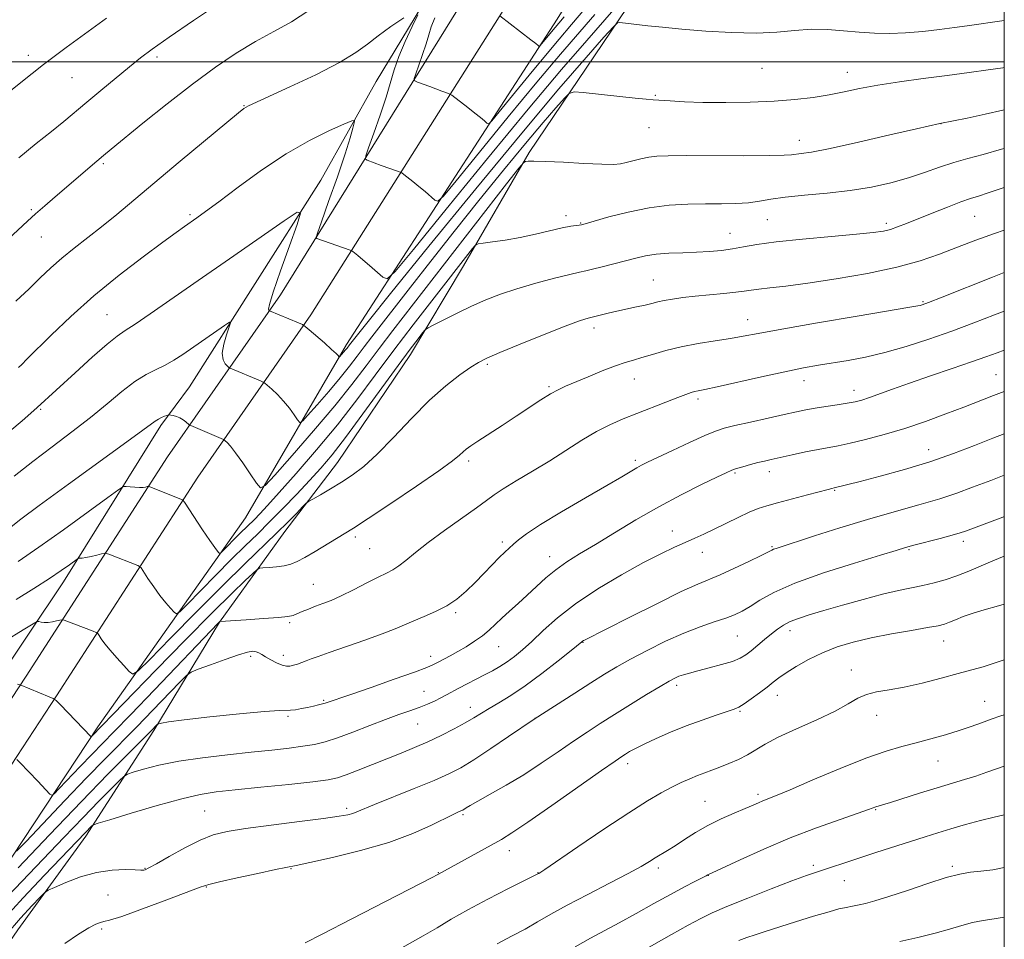
# Model space of a CAD drawing. Extents: x 2149800 to 2152700, y 314800 to 317700.
# Drawn here: x 2152257 to 2152500, y 316284 to 316510 of the extents above; entities that cross this region are included whole.
import ezdxf

# ---------------------------------------------------------------- set-up
doc = ezdxf.new("R2010")
doc.units = 0
doc.header["$MEASUREMENT"] = 0
for name, color, linetype, lineweight in [('DTM HARD BREAKLINE', 7, 'Continuous', 0), ('DTM SPOT ELEVATION', 2, 'Continuous', 13), ('GRID LINE', 7, 'Continuous', 0), ('INDEX CONTOUR', 41, 'Continuous', 13), ('INTERMEDIATE CONTOUR', 44, 'Continuous', 0)]:
    doc.layers.add(name, color=color, linetype=linetype, lineweight=lineweight)

msp = doc.modelspace()

# ---------------------------------------------------------------- linework, layer by layer
at = {"layer": 'DTM HARD BREAKLINE'}
for points in [[(2152299.29, 316419.93, 1199.17), (2152331.58, 316470.85, 1195.51), (2152345.27, 316495.12, 1193.07), (2152359.56, 316518.77, 1191.72), (2152376.32, 316544.84, 1188.67), (2152399.82, 316573.27, 1185.07), (2152427.66, 316607.76, 1180.86), (2152455.45, 316637.98, 1177.32), (2152480.08, 316658.47, 1174.02), (2152500, 316671.439, 1171.891)], [(2151923.55, 315802.37, 1225.27), (2151951.84, 315849.75, 1228.64), (2151974.83, 315892.13, 1230.71), (2151994.83, 315927.49, 1231.57), (2152014.14, 315959.7, 1231.45), (2152033.35, 315992.35, 1230.65), (2152053.87, 316028.74, 1228.52), (2152079.45, 316072.54, 1226.07), (2152105.03, 316114.55, 1223.88), (2152142.37, 316172.3, 1221.74), (2152178.98, 316226.85, 1219.67), (2152199.44, 316258.35, 1218.45), (2152226.76, 316299.58, 1214.42), (2152258.99, 316348.62, 1207.7), (2152293.81, 316402.67, 1201.11), (2152321.67, 316442.61, 1195.44), (2152371.99, 316523.7, 1187.08), (2152397.02, 316559.17, 1183.29), (2152425.94, 316597.29, 1179.69), (2152454.47, 316627.07, 1176.15), (2152489.03, 316657.6, 1172.41), (2152500, 316664.75, 1171.448)], [(2151923.49, 315784.71, 1224.54), (2151959.66, 315845.3, 1228.84), (2151982.7, 315887.77, 1230.91), (2152002.61, 315922.96, 1231.77), (2152021.88, 315955.1, 1231.65), (2152041.15, 315987.86, 1230.85), (2152061.68, 316024.26, 1228.72), (2152087.18, 316067.93, 1226.27), (2152112.65, 316109.77, 1224.08), (2152149.89, 316167.35, 1221.94), (2152186.49, 316221.89, 1219.87), (2152206.97, 316253.41, 1218.65), (2152234.27, 316294.62, 1214.62), (2152266.53, 316343.71, 1207.9), (2152301.29, 316397.66, 1201.31), (2152329.19, 316437.65, 1195.64), (2152380.1, 316518.28, 1187.28), (2152404.89, 316553.41, 1183.49), (2152433.37, 316590.95, 1179.89), (2152461.15, 316619.95, 1176.35), (2152496.26, 316649.48, 1172.57), (2152500, 316652.039, 1172.229)], [(2151925.75, 315770.94, 1223.69), (2151967.48, 315840.85, 1228.64), (2151990.57, 315883.41, 1230.71), (2152010.39, 315918.43, 1231.57), (2152029.62, 315950.5, 1231.45), (2152048.95, 315983.37, 1230.65), (2152069.49, 316019.78, 1228.52), (2152094.91, 316063.32, 1226.07), (2152116.86, 316096.07, 1224.35), (2152160.37, 316160.38, 1221.67), (2152194, 316216.93, 1219.67), (2152216.77, 316244.14, 1218.09), (2152245.08, 316288.3, 1214.2), (2152276.69, 316336.12, 1207.66), (2152313.03, 316387.63, 1200.82), (2152337.97, 316430.31, 1195.62), (2152389.84, 316510.52, 1187.3), (2152412.76, 316547.65, 1183.29), (2152440.8, 316584.61, 1179.69), (2152467.83, 316612.83, 1176.15), (2152500, 316639.885, 1172.609)], [(2152500, 316621.232, 1182.036), (2152495.52, 316618.02, 1182.57), (2152471.46, 316594.47, 1185.5), (2152446.14, 316566.67, 1188.92), (2152425.7, 316539.42, 1192.76), (2152407.11, 316513.38, 1195.57), (2152382.92, 316477.63, 1199.78), (2152366.75, 316449.72, 1202.53), (2152353.7, 316427.89, 1204.6), (2152335.71, 316401.23, 1205.15), (2152322.72, 316384.28, 1206.62), (2152306.61, 316361.87, 1210.03), (2152290.45, 316335.19, 1214.24), (2152273.69, 316309.12, 1218.46), (2152256.96, 316286.11, 1221.08), (2152237.74, 316258.24, 1222.73), (2152214.82, 316226.74, 1224.25), (2152183.8, 316179.47, 1225.9), (2152165.19, 316151.59, 1227.49), (2152150.88, 316126.72, 1229.14), (2152139.04, 316103.65, 1229.69), (2152137.76, 316098.18, 1229.5)], [(2152137.84, 316177.92, 1221.11), (2152166.51, 316222.7, 1219.86), (2152192.42, 316258.57, 1218.35), (2152217.69, 316295.76, 1215.4), (2152241.96, 316332.64, 1210.09), (2152268.24, 316371.81, 1204.66), (2152292.19, 316410.35, 1200.32), (2152299.29, 316419.93, 1199.17)]]:
    msp.add_polyline3d(points, dxfattribs=at)
at = {"layer": 'DTM SPOT ELEVATION'}
for p in [(2152259.59, 316501.56, 1185.52), (2152291.22, 316501.19, 1188.38), (2152440.28, 316498.36, 1196.81), (2152461.33, 316497.43, 1197.31), (2152270.31, 316496.11, 1186.91), (2152414, 316491.71, 1197.87), (2152312.69, 316489.2, 1191.93), (2152412.46, 316483.73, 1198.85), (2152484.37, 316484.75, 1200.02), (2152449.48, 316480.65, 1199.35), (2152278.05, 316474.87, 1190.25), (2152260.28, 316463.6, 1189.77), (2152299.38, 316462.34, 1193.75), (2152391.99, 316462.05, 1201.55), (2152441.59, 316461.1, 1203.06), (2152492.66, 316461.9, 1204.95), (2152395.62, 316460.3, 1201.91), (2152470.96, 316460.23, 1203.61), (2152262.76, 316456.8, 1190.83), (2152432.42, 316457.73, 1203.23), (2152413.56, 316446.23, 1205.1), (2152479.94, 316440.89, 1207.84), (2152278.93, 316437.66, 1195.06), (2152436.79, 316436.48, 1207.29), (2152398.94, 316434.37, 1206.48), (2152372.65, 316425.47, 1206.23), (2152497.94, 316422.87, 1213.12), (2152387.83, 316419.93, 1207.78), (2152408.81, 316421.81, 1208.72), (2152450.68, 316421.39, 1210.62), (2152462.98, 316419.04, 1211.41), (2152424.53, 316416.88, 1210.35), (2152262.59, 316414.35, 1196.17), (2152481.39, 316404.41, 1215.28), (2152368.01, 316401.6, 1208.35), (2152409.1, 316401.78, 1211.68), (2152433.62, 316398.64, 1214.19), (2152442.14, 316399.01, 1214.56), (2152458.19, 316394.37, 1216.12), (2152418.24, 316384.35, 1215.36), (2152340.1, 316382.93, 1208.35), (2152376.36, 316381.64, 1211.63), (2152489.88, 316381.82, 1220.46), (2152343.63, 316380, 1208.95), (2152425.62, 316379.14, 1216.66), (2152442.76, 316380.53, 1217.84), (2152476.56, 316379.75, 1220.17), (2152387.98, 316378.08, 1213.34), (2152329.79, 316371.23, 1209.12), (2152364.8, 316364.24, 1212.26), (2152323.9, 316361.78, 1210.22), (2152447.22, 316359.84, 1222.52), (2152396.18, 316356.9, 1218.07), (2152434.23, 316358.53, 1220.93), (2152485.06, 316357.24, 1224.75), (2152375.45, 316355.83, 1214.85), (2152314.36, 316353.52, 1212.34), (2152322.34, 316353.72, 1211.45), (2152358.66, 316353.49, 1213.48), (2152462.32, 316350.15, 1225.4), (2152357.01, 316344.85, 1215.11), (2152419.24, 316346.37, 1222.39), (2152332.29, 316342.6, 1213.83), (2152444.09, 316343.89, 1224.65), (2152495.18, 316342.36, 1227.22), (2152368.45, 316340.91, 1217.37), (2152434.89, 316339.95, 1224.16), (2152323.54, 316338.67, 1214.23), (2152384.38, 316338.23, 1219.98), (2152468.56, 316338.96, 1226.64), (2152355.44, 316336.82, 1216.89), (2152483.67, 316327.69, 1228.84), (2152407.17, 316327.05, 1224.46), (2152426.26, 316317.71, 1227.07), (2152439.33, 316319.51, 1227.64), (2152302.96, 316315.34, 1219), (2152337.96, 316315.98, 1219.66), (2152468.34, 316315.66, 1230.11), (2152366.63, 316314.45, 1222.22), (2152378.08, 316305.57, 1224.61), (2152288.3, 316301.25, 1219.91), (2152324.29, 316301.16, 1222.1), (2152414.76, 316301.29, 1228.4), (2152452.92, 316301.96, 1231.65), (2152487.18, 316301.72, 1233.7), (2152360.55, 316300.17, 1223.94), (2152385.14, 316300.16, 1225.95), (2152427.05, 316299.5, 1230.03), (2152460.56, 316298.18, 1232.8), (2152303.44, 316296.6, 1222.11), (2152279.19, 316294.67, 1221.29), (2152277.58, 316286.24, 1222.24)]:
    msp.add_point(p, dxfattribs=at)
at = {"layer": 'GRID LINE', "flags": 128}
for points in [[(2150000, 315000), (2152500, 315000), (2152500, 317500), (2150000, 317500), (2150000, 315000)], [(2150000, 316500), (2152500, 316500)]]:
    msp.add_lwpolyline(points, dxfattribs=at)
at = {"layer": 'INDEX CONTOUR', "flags": 128}
for points, elevation in [([(2152328.674, 316512.684), (2152324.374, 316509.864), (2152320.021, 316507.437), (2152315.524, 316504.975), (2152310.78, 316502.101), (2152305.644, 316498.645), (2152299.96, 316494.489), (2152293.752, 316489.674), (2152287.772, 316484.88), (2152279.923, 316478.472), (2152278.054, 316476.925), (2152276.415, 316475.538), (2152266.19, 316466.752), (2152263.639, 316464.539), (2152261.351, 316462.525), (2152259.322, 316460.695), (2152246.243, 316448.573)], 1190), ([(2152396.655, 316513.024), (2152393.398, 316509.169), (2152390.36, 316505.609), (2152386.977, 316501.594), (2152382.921, 316496.68), (2152378.826, 316491.662), (2152375.563, 316487.643), (2152373.747, 316485.439), (2152372.963, 316484.727), (2152372.54, 316484.898), (2152371.911, 316485.44), (2152370.931, 316486.263), (2152369.562, 316487.375), (2152367.832, 316488.735), (2152363.847, 316491.8), (2152363.433, 316492.065), (2152363.051, 316492.215), (2152361.413, 316492.791), (2152358.429, 316493.88), (2152355.449, 316494.99), (2152354.743, 316495.324), (2152354.629, 316495.857), (2152355.011, 316497.046), (2152355.768, 316499.176), (2152356.693, 316501.838), (2152357.558, 316504.452), (2152358.214, 316506.613), (2152358.833, 316508.594), (2152359.67, 316510.844)], 1190), ([(2152500, 316488.201), (2152499.663, 316488.107), (2152495.26, 316487.075), (2152490.85, 316486.143), (2152484.087, 316484.812), (2152478.379, 316483.481), (2152471.831, 316481.965), (2152464.044, 316480.191), (2152457.076, 316478.666), (2152452.503, 316477.765), (2152449.968, 316477.365), (2152447.594, 316477.085), (2152445.778, 316476.973), (2152442.048, 316476.895), (2152435.774, 316476.865), (2152421.681, 316476.876), (2152417.191, 316476.859), (2152414.416, 316476.763), (2152412.413, 316476.526), (2152410.437, 316476.114), (2152408.504, 316475.621), (2152406.821, 316475.17), (2152405.432, 316474.866), (2152403.709, 316474.728), (2152400.857, 316474.767), (2152396.429, 316474.966), (2152391.358, 316475.231), (2152386.926, 316475.445), (2152384.107, 316475.523), (2152382.66, 316475.501), (2152382.03, 316475.447), (2152381.588, 316475.209), (2152380.386, 316473.78), (2152377.391, 316469.933), (2152349.349, 316433.807), (2152345.952, 316429.346), (2152342.761, 316425.068), (2152339.291, 316420.501), (2152335.055, 316415.212), (2152329.842, 316409.042), (2152324.536, 316402.94), (2152320.291, 316398.124), (2152317.904, 316395.542), (2152316.729, 316395.034), (2152315.758, 316396.163), (2152314.229, 316398.444), (2152312.358, 316401.189), (2152310.606, 316403.661), (2152309.339, 316405.291), (2152308.533, 316406.184), (2152308.069, 316406.612), (2152307.824, 316406.819), (2152307.655, 316406.928), (2152299.574, 316410.363), (2152299.19, 316410.573), (2152298.374, 316411.266), (2152297.681, 316411.794), (2152296.869, 316412.281), (2152296.013, 316412.621), (2152295.227, 316412.826), (2152294.629, 316412.937), (2152294.286, 316412.986), (2152294.045, 316412.963), (2152293.702, 316412.848), (2152293.109, 316412.629), (2152292.358, 316412.323), (2152291.601, 316411.953), (2152290.764, 316411.407), (2152284.726, 316406.969), (2152269.455, 316395.888), (2152262.232, 316390.628), (2152257.706, 316387.272), (2152255.295, 316385.395)], 1200), ([(2152500, 316438.513), (2152497.62, 316437.602), (2152492.526, 316435.649), (2152487.039, 316433.607), (2152481.382, 316431.62), (2152475.798, 316429.816), (2152470.537, 316428.323), (2152465.796, 316427.223), (2152461.561, 316426.426), (2152454.254, 316425.223), (2152450.507, 316424.54), (2152445.919, 316423.61), (2152440.186, 316422.362), (2152429.27, 316419.921), (2152426.207, 316419.26), (2152424.608, 316418.931), (2152423.714, 316418.735), (2152422.833, 316418.483), (2152421.56, 316418.042), (2152419.559, 316417.29), (2152416.629, 316416.157), (2152409.472, 316413.355), (2152406.079, 316411.999), (2152402.83, 316410.574), (2152399.509, 316408.872), (2152395.941, 316406.747), (2152388.005, 316401.696), (2152383.746, 316399.104), (2152379.746, 316396.722), (2152376.506, 316394.757), (2152374.291, 316393.292), (2152372.422, 316391.921), (2152369.985, 316390.117), (2152362.1, 316384.488), (2152358.062, 316381.522), (2152354.912, 316379.05), (2152352.584, 316377.136), (2152350.825, 316375.749), (2152349.359, 316374.81), (2152347.801, 316374.015), (2152345.736, 316373.013), (2152342.911, 316371.564), (2152339.701, 316369.906), (2152336.64, 316368.389), (2152334.134, 316367.276), (2152332.091, 316366.476), (2152330.287, 316365.807), (2152328.564, 316365.133), (2152327.001, 316364.488), (2152325.734, 316363.953), (2152324.757, 316363.579), (2152323.487, 316363.309), (2152321.191, 316363.06), (2152317.46, 316362.771), (2152313.189, 316362.48), (2152306.851, 316362.068), (2152306.732, 316362.047), (2152306.334, 316361.646), (2152290.593, 316345.217), (2152284.767, 316339.162), (2152280.647, 316334.913), (2152275.187, 316329.313), (2152272.3, 316326.303), (2152267.157, 316320.887), (2152265.889, 316319.586), (2152265.3, 316319.236), (2152264.888, 316319.536), (2152261.924, 316322.676), (2152257.445, 316327.336), (2152256.709, 316328.078)], 1210), ([(2152500, 316387.91), (2152499.665, 316387.784), (2152490.413, 316384.354), (2152489.118, 316383.923), (2152487.171, 316383.36), (2152484.173, 316382.552), (2152477.729, 316380.848), (2152475.629, 316380.271), (2152473.369, 316379.602), (2152469.497, 316378.428), (2152463.105, 316376.475), (2152455.455, 316374.02), (2152448.361, 316371.48), (2152443.216, 316369.208), (2152439.779, 316367.296), (2152437.394, 316365.768), (2152435.456, 316364.618), (2152433.561, 316363.711), (2152431.353, 316362.877), (2152428.543, 316361.953), (2152425.103, 316360.787), (2152421.074, 316359.228), (2152416.568, 316357.206), (2152412.008, 316354.954), (2152407.888, 316352.784), (2152404.521, 316350.9), (2152401.482, 316349.077), (2152398.16, 316346.985), (2152394.189, 316344.443), (2152384.206, 316337.996), (2152377.884, 316333.69), (2152373.503, 316330.738), (2152369.341, 316328.004), (2152366.097, 316326.026), (2152363.144, 316324.496), (2152359.518, 316322.901), (2152354.621, 316320.89), (2152344.799, 316316.933), (2152340.455, 316315.13), (2152339.474, 316314.765), (2152338.3, 316314.452), (2152336.166, 316314.071), (2152332.303, 316313.525), (2152326.325, 316312.76), (2152319.402, 316311.885), (2152313.089, 316311.049), (2152308.515, 316310.324), (2152305.108, 316309.473), (2152301.87, 316308.18), (2152298.095, 316306.275), (2152294.255, 316304.158), (2152291.113, 316302.371), (2152289.23, 316301.322), (2152288.354, 316300.875), (2152288.028, 316300.76), (2152287.801, 316300.749), (2152287.236, 316300.788), (2152285.899, 316300.868), (2152283.485, 316300.943), (2152280.201, 316300.812), (2152276.382, 316300.24), (2152272.398, 316299.103), (2152268.754, 316297.724), (2152265.994, 316296.538), (2152264.436, 316295.818), (2152263.503, 316295.179), (2152262.396, 316294.071), (2152260.465, 316292.038), (2152257.653, 316288.978), (2152254.054, 316284.878)], 1220), ([(2152500, 316326.451), (2152498.315, 316325.837), (2152495.712, 316324.901), (2152493.012, 316323.983), (2152490.188, 316323.103), (2152483.474, 316321.093), (2152479.338, 316319.804), (2152471.921, 316317.45), (2152468.351, 316316.355), (2152466.571, 316315.718), (2152463.978, 316314.818), (2152459.563, 316313.297), (2152453.768, 316311.223), (2152447.261, 316308.718), (2152440.723, 316305.958), (2152434.895, 316303.34), (2152426.919, 316299.606), (2152426.517, 316299.395), (2152423.772, 316297.998), (2152421.172, 316296.649), (2152417.77, 316294.824), (2152413.668, 316292.557), (2152409.281, 316290.112), (2152405.101, 316287.811), (2152398.016, 316284.012), (2152394.288, 316281.896)], 1230)]:
    msp.add_lwpolyline(points, dxfattribs=dict(at, elevation=elevation))
at = {"layer": 'INTERMEDIATE CONTOUR', "flags": 128}
for points, elevation in [([(2152406.694, 316516.286), (2152401.547, 316510.329), (2152397.127, 316505.269), (2152390.938, 316498.097), (2152382.733, 316488.369), (2152372.67, 316476.175), (2152362.508, 316463.724), (2152354.412, 316453.75), (2152349.906, 316448.283), (2152347.961, 316446.516), (2152346.911, 316446.936), (2152343.639, 316449.774), (2152341.952, 316451.219), (2152340.73, 316452.241), (2152339.5, 316453.219), (2152339.228, 316453.409), (2152338.834, 316453.581), (2152330.612, 316456.474), (2152330.471, 316456.694), (2152330.767, 316457.746), (2152331.751, 316460.534), (2152333.539, 316465.551), (2152335.686, 316471.652), (2152337.61, 316477.286), (2152338.864, 316481.235), (2152339.535, 316483.632), (2152339.846, 316484.944), (2152339.89, 316485.55), (2152339.233, 316485.476), (2152337.312, 316484.656), (2152333.74, 316483.036), (2152328.832, 316480.588), (2152323.076, 316477.296), (2152316.994, 316473.266), (2152311.232, 316469.101), (2152306.467, 316465.528), (2152303.177, 316463.083), (2152301.028, 316461.532), (2152298.007, 316459.41), (2152295.957, 316457.937), (2152292.694, 316455.56), (2152287.816, 316451.955), (2152281.889, 316447.409), (2152275.715, 316442.36), (2152270.017, 316437.262), (2152265.184, 316432.627), (2152259.22, 316426.681), (2152257.917, 316425.413), (2152257.143, 316424.691)], 1194), ([(2152306.889, 316514.651), (2152300.225, 316510.178), (2152294.208, 316506.084), (2152290.064, 316503.155), (2152287.177, 316500.96), (2152284.467, 316498.76), (2152277.44, 316492.962), (2152273.941, 316490.053), (2152268.271, 316485.309), (2152265.227, 316482.833), (2152261.479, 316479.846), (2152257.18, 316476.364)], 1188), ([(2152399.101, 316511.676), (2152390.649, 316501.853), (2152384.855, 316494.981), (2152377.795, 316486.428), (2152370.667, 316477.693), (2152364.988, 316470.696), (2152361.827, 316466.861), (2152360.462, 316465.622), (2152359.725, 316465.917), (2152357.285, 316468.019), (2152355.756, 316469.297), (2152354.281, 316470.488), (2152352.073, 316472.206), (2152351.538, 316472.605), (2152351.134, 316472.823), (2152350.514, 316473.049), (2152346.49, 316474.462), (2152343.03, 316475.733), (2152342.607, 316476.009), (2152342.698, 316476.801), (2152343.38, 316478.79), (2152344.656, 316482.379), (2152346.216, 316486.864), (2152347.673, 316491.271), (2152349.713, 316498.019), (2152350.862, 316501.27), (2152352.43, 316504.997), (2152354.119, 316508.683), (2152355.504, 316511.592)], 1192), ([(2152278.774, 316510.77), (2152268.911, 316503.555), (2152263.274, 316499.319), (2152257.663, 316494.911), (2152252.602, 316490.802)], 1186), ([(2152500, 316510.164), (2152497.123, 316509.732), (2152493.705, 316509.238), (2152490.814, 316508.834), (2152487.763, 316508.424), (2152484.047, 316507.948), (2152479.888, 316507.48), (2152475.691, 316507.136), (2152471.76, 316507.002), (2152468.016, 316507.072), (2152464.281, 316507.312), (2152460.417, 316507.666), (2152456.449, 316507.97), (2152452.444, 316508.036), (2152448.392, 316507.756), (2152443.988, 316507.341), (2152438.85, 316507.082), (2152432.796, 316507.193), (2152426.431, 316507.58), (2152420.562, 316508.071), (2152415.825, 316508.523), (2152412.194, 316508.902), (2152405.266, 316509.662), (2152404.704, 316509.572), (2152403.693, 316508.633), (2152401.369, 316506.039), (2152396.985, 316501.066), (2152390.285, 316493.312), (2152381.13, 316482.455), (2152369.801, 316468.723), (2152358.241, 316454.55), (2152348.813, 316442.917), (2152343.241, 316436.015), (2152338.664, 316430.226), (2152338.085, 316429.459), (2152337.716, 316429), (2152336.229, 316427.294), (2152336.127, 316427.25), (2152336.043, 316427.347), (2152335.861, 316427.588), (2152335.356, 316428.121), (2152334.275, 316429.137), (2152332.501, 316430.712), (2152328.769, 316433.947), (2152327.771, 316434.786), (2152327.089, 316435.226), (2152326.136, 316435.646), (2152318.955, 316438.653), (2152318.893, 316438.69), (2152318.816, 316438.755), (2152318.745, 316439.022), (2152318.981, 316440.228), (2152319.903, 316443.253), (2152321.709, 316448.527), (2152323.892, 316454.681), (2152325.766, 316459.895), (2152326.643, 316462.688), (2152325.823, 316462.927), (2152322.605, 316460.816), (2152309.075, 316451.452), (2152301.369, 316446.096), (2152289.578, 316437.874), (2152285.831, 316435.322), (2152283.403, 316433.752), (2152281.458, 316432.425), (2152278.98, 316430.441), (2152275.292, 316427.208), (2152271.064, 316423.384), (2152261.729, 316414.81), (2152260.136, 316413.393), (2152257.991, 316411.524), (2152255.031, 316408.979)], 1196), ([(2152352.055, 316510.87), (2152348.875, 316508.703), (2152345.757, 316506.443), (2152343.117, 316504.363), (2152340.257, 316502.257), (2152336.195, 316499.802), (2152330.381, 316496.828), (2152323.972, 316493.796), (2152313.783, 316489.15), (2152313.184, 316488.849), (2152312.663, 316488.502), (2152311.361, 316487.459), (2152308.414, 316485.019), (2152296.998, 316475.502), (2152285.563, 316465.915), (2152281.322, 316462.379), (2152277.613, 316459.365), (2152270.807, 316454.054), (2152267.798, 316451.612), (2152265.104, 316449.221), (2152262.505, 316446.75), (2152259.718, 316444.047), (2152256.507, 316440.984)], 1192), ([(2152391.533, 316511.119), (2152388.046, 316506.932), (2152385.668, 316504.018), (2152385.465, 316503.833), (2152385.355, 316503.877), (2152385.147, 316504.052), (2152384.577, 316504.508), (2152383.366, 316505.454), (2152375.733, 316511.306)], 1188), ([(2152500, 316498.586), (2152499.675, 316498.537), (2152495.983, 316498.019), (2152491.325, 316497.377), (2152485.916, 316496.645), (2152480.031, 316495.86), (2152474.149, 316495.043), (2152468.803, 316494.214), (2152464.363, 316493.394), (2152460.532, 316492.608), (2152456.846, 316491.88), (2152452.889, 316491.237), (2152448.431, 316490.703), (2152443.289, 316490.305), (2152437.422, 316490.062), (2152431.358, 316489.966), (2152425.765, 316490.003), (2152421.192, 316490.149), (2152417.69, 316490.347), (2152413.467, 316490.661), (2152411.742, 316490.807), (2152409.08, 316491.067), (2152396.27, 316492.413), (2152394.016, 316492.582), (2152392.807, 316492.218), (2152391.607, 316491.008), (2152389.543, 316488.666), (2152386.388, 316485.015), (2152382.077, 316479.902), (2152376.653, 316473.32), (2152370.577, 316465.831), (2152364.423, 316458.141), (2152358.698, 316450.892), (2152353.676, 316444.464), (2152344.166, 316432.226), (2152342.307, 316429.786), (2152340.573, 316427.462), (2152338.688, 316424.979), (2152336.386, 316422.106), (2152333.554, 316418.754), (2152330.67, 316415.437), (2152328.364, 316412.822), (2152327.067, 316411.418), (2152326.428, 316411.142), (2152325.901, 316411.755), (2152325.045, 316413.016), (2152323.857, 316414.655), (2152322.44, 316416.399), (2152320.92, 316418.002), (2152319.503, 316419.331), (2152318.419, 316420.28), (2152317.797, 316420.803), (2152317.372, 316421.078), (2152316.779, 316421.34), (2152309.256, 316424.515), (2152308.977, 316424.689), (2152308.628, 316424.988), (2152308.064, 316425.563), (2152307.52, 316426.568), (2152307.324, 316428.16), (2152307.691, 316430.373), (2152308.386, 316432.742), (2152309.062, 316434.68), (2152309.386, 316435.712), (2152309.083, 316435.799), (2152307.895, 316435.021), (2152297.584, 316427.874), (2152295.394, 316426.44), (2152293.271, 316425.232), (2152291.022, 316424.147), (2152288.542, 316422.909), (2152285.75, 316421.191), (2152282.57, 316418.76), (2152278.947, 316415.741), (2152274.832, 316412.35), (2152270.236, 316408.78), (2152265.399, 316405.134), (2152260.623, 316401.494), (2152256.1, 316397.884)], 1198), ([(2152500, 316478.652), (2152499.334, 316478.434), (2152494.826, 316477.136), (2152491.039, 316476.147), (2152487.57, 316475.177), (2152484.065, 316474.013), (2152480.376, 316472.713), (2152476.406, 316471.404), (2152472.065, 316470.199), (2152467.291, 316469.147), (2152462.031, 316468.283), (2152456.349, 316467.624), (2152450.788, 316467.098), (2152446.008, 316466.614), (2152442.449, 316466.112), (2152439.667, 316465.642), (2152436.995, 316465.283), (2152433.893, 316465.091), (2152430.317, 316465.018), (2152426.35, 316464.992), (2152422.058, 316464.923), (2152417.445, 316464.662), (2152412.5, 316464.042), (2152407.334, 316462.984), (2152402.549, 316461.754), (2152396.775, 316460.102), (2152395.804, 316459.849), (2152395.249, 316459.764), (2152394.479, 316459.675), (2152393.176, 316459.469), (2152391.096, 316459.045), (2152384.502, 316457.507), (2152380.682, 316456.696), (2152377.037, 316456.058), (2152373.908, 316455.604), (2152371.622, 316455.314), (2152370.354, 316455.12), (2152369.669, 316454.768), (2152368.978, 316453.954), (2152358.93, 316441.065), (2152354.35, 316435.152), (2152349.597, 316428.906), (2152345.022, 316422.757), (2152340.478, 316416.683), (2152335.697, 316410.549), (2152330.564, 316404.348), (2152325.575, 316398.574), (2152321.384, 316393.856), (2152318.46, 316390.63), (2152316.555, 316388.593), (2152315.237, 316387.243), (2152311.765, 316383.835), (2152307.021, 316379.029), (2152306.721, 316378.856), (2152306.514, 316379.005), (2152306.156, 316379.406), (2152305.461, 316380.298), (2152304.255, 316381.999), (2152302.479, 316384.639), (2152298.022, 316391.436), (2152297.652, 316391.955), (2152297.496, 316392.07), (2152289.473, 316395.219), (2152289.07, 316395.33), (2152288.823, 316395.298), (2152288.437, 316395.209), (2152287.821, 316395.122), (2152286.937, 316395.089), (2152285.797, 316395.142), (2152284.617, 316395.247), (2152283.666, 316395.349), (2152283, 316395.304), (2152281.827, 316394.605), (2152279.14, 316392.653), (2152274.312, 316389.11), (2152268.228, 316384.691), (2152262.151, 316380.369), (2152257.049, 316376.884)], 1202), ([(2152500, 316469.043), (2152499.44, 316468.845), (2152496.062, 316467.68), (2152493.665, 316466.916), (2152491.674, 316466.298), (2152489.299, 316465.478), (2152485.995, 316464.217), (2152482.216, 316462.712), (2152475.863, 316460.133), (2152473.72, 316459.299), (2152471.961, 316458.702), (2152470.218, 316458.27), (2152467.724, 316457.9), (2152463.611, 316457.488), (2152457.416, 316456.953), (2152450.289, 316456.323), (2152443.78, 316455.655), (2152439.055, 316455.001), (2152435.729, 316454.404), (2152433.029, 316453.904), (2152430.302, 316453.529), (2152427.378, 316453.264), (2152424.205, 316453.085), (2152420.791, 316452.957), (2152417.374, 316452.81), (2152414.248, 316452.566), (2152411.604, 316452.164), (2152409.194, 316451.612), (2152403.805, 316450.173), (2152400.946, 316449.439), (2152398.562, 316448.857), (2152396.903, 316448.49), (2152395.32, 316448.154), (2152392.941, 316447.604), (2152389.174, 316446.663), (2152384.558, 316445.429), (2152379.909, 316444.068), (2152375.855, 316442.706), (2152372.252, 316441.299), (2152368.765, 316439.761), (2152365.198, 316438.069), (2152361.914, 316436.451), (2152359.418, 316435.196), (2152358.026, 316434.469), (2152357.315, 316433.95), (2152356.677, 316433.19), (2152355.56, 316431.752), (2152353.647, 316429.222), (2152350.677, 316425.194), (2152341.977, 316413.204), (2152337.711, 316407.438), (2152334.365, 316403.136), (2152331.6, 316399.859), (2152328.845, 316396.833), (2152325.68, 316393.474), (2152322.281, 316389.941), (2152318.978, 316386.588), (2152315.977, 316383.626), (2152312.994, 316380.723), (2152309.622, 316377.403), (2152305.658, 316373.416), (2152298.581, 316366.191), (2152296.835, 316364.452), (2152296.03, 316363.985), (2152295.47, 316364.386), (2152294.601, 316365.319), (2152293.398, 316366.696), (2152291.969, 316368.489), (2152290.442, 316370.607), (2152289.026, 316372.699), (2152287.328, 316375.264), (2152286.954, 316375.658), (2152286.498, 316375.868), (2152279.364, 316378.642), (2152278.75, 316378.862), (2152278.297, 316378.885), (2152277.616, 316378.73), (2152276.444, 316378.433), (2152275.027, 316378.088), (2152273.733, 316377.805), (2152272.849, 316377.664), (2152272.335, 316377.633), (2152272.067, 316377.65), (2152271.901, 316377.639), (2152271.61, 316377.466), (2152269.673, 316376.057), (2152267.648, 316374.638), (2152264.74, 316372.693), (2152260.92, 316370.237), (2152256.554, 316367.491)], 1204), ([(2152500, 316458.546), (2152497.548, 316457.681), (2152493.022, 316456.033), (2152488.482, 316454.322), (2152484.074, 316452.63), (2152479.298, 316450.982), (2152473.49, 316449.38), (2152466.295, 316447.849), (2152458.59, 316446.489), (2152451.56, 316445.419), (2152446.138, 316444.715), (2152442.24, 316444.286), (2152439.531, 316443.998), (2152437.623, 316443.738), (2152435.933, 316443.471), (2152433.828, 316443.19), (2152430.865, 316442.883), (2152423.878, 316442.221), (2152420.808, 316441.881), (2152418.252, 316441.539), (2152416.208, 316441.196), (2152414.615, 316440.847), (2152413.167, 316440.474), (2152411.496, 316440.055), (2152409.351, 316439.575), (2152404.512, 316438.539), (2152402.39, 316438.049), (2152397.779, 316436.931), (2152396.922, 316436.697), (2152395.125, 316436.091), (2152391.777, 316434.831), (2152386.609, 316432.783), (2152380.754, 316430.41), (2152375.69, 316428.326), (2152372.47, 316426.948), (2152370.445, 316425.927), (2152368.538, 316424.716), (2152365.882, 316422.853), (2152362.445, 316420.168), (2152358.406, 316416.573), (2152353.982, 316412.121), (2152349.546, 316407.437), (2152345.513, 316403.293), (2152342.173, 316400.257), (2152339.33, 316398.096), (2152336.665, 316396.372), (2152333.974, 316394.754), (2152331.512, 316393.32), (2152329.645, 316392.252), (2152328.588, 316391.631), (2152327.931, 316391.124), (2152327.113, 316390.297), (2152325.67, 316388.801), (2152323.532, 316386.627), (2152320.726, 316383.854), (2152312.897, 316376.302), (2152307.478, 316370.971), (2152301.022, 316364.476), (2152294.587, 316357.925), (2152289.494, 316352.708), (2152286.65, 316349.874), (2152285.336, 316349.112), (2152284.426, 316349.767), (2152283.046, 316351.233), (2152281.335, 316353.094), (2152279.683, 316354.979), (2152278.405, 316356.576), (2152277.517, 316357.803), (2152276.961, 316358.637), (2152276.635, 316359.093), (2152276.255, 316359.36), (2152275.5, 316359.665), (2152268.351, 316362.414), (2152268.061, 316362.513), (2152267.798, 316362.509), (2152267.337, 316362.401), (2152266.523, 316362.199), (2152265.478, 316361.983), (2152264.396, 316361.843), (2152263.444, 316361.845), (2152262.684, 316361.941), (2152262.156, 316362.051), (2152261.744, 316362.037), (2152260.736, 316361.505), (2152258.266, 316360.001), (2152253.785, 316357.244)], 1206), ([(2152500, 316448.083), (2152497.057, 316446.925), (2152484.655, 316442.015), (2152481.288, 316440.697), (2152479.788, 316440.131), (2152479.243, 316439.959), (2152478.659, 316439.838), (2152476.71, 316439.503), (2152463.767, 316437.317), (2152453.969, 316435.647), (2152445.201, 316434.125), (2152439.378, 316433.071), (2152435.662, 316432.379), (2152432.525, 316431.835), (2152428.777, 316431.256), (2152424.563, 316430.581), (2152420.363, 316429.778), (2152416.587, 316428.845), (2152413.354, 316427.9), (2152410.713, 316427.089), (2152408.612, 316426.49), (2152406.612, 316425.906), (2152404.174, 316425.071), (2152400.962, 316423.816), (2152397.439, 316422.365), (2152391.925, 316420.052), (2152390.07, 316419.192), (2152388.173, 316418.142), (2152385.81, 316416.655), (2152379.753, 316412.645), (2152376.31, 316410.391), (2152370.326, 316406.512), (2152368.534, 316405.327), (2152367.428, 316404.537), (2152366.658, 316403.886), (2152365.797, 316403.085), (2152364.09, 316401.687), (2152360.7, 316399.204), (2152355.207, 316395.411), (2152348.843, 316391.123), (2152343.257, 316387.415), (2152339.643, 316385.064), (2152337.389, 316383.654), (2152330.222, 316379.324), (2152327.708, 316377.86), (2152325.772, 316376.841), (2152324.189, 316376.206), (2152322.585, 316375.818), (2152320.717, 316375.558), (2152318.847, 316375.387), (2152317.362, 316375.285), (2152316.494, 316375.185), (2152315.84, 316374.835), (2152314.838, 316373.934), (2152312.955, 316372.154), (2152309.768, 316369.064), (2152304.88, 316364.202), (2152298.224, 316357.46), (2152291.039, 316350.12), (2152275.121, 316333.718), (2152275.035, 316333.667), (2152274.975, 316333.71), (2152267.478, 316341.498), (2152266.423, 316342.561), (2152265.701, 316343.088), (2152264.695, 316343.529), (2152257.519, 316346.438), (2152256.88, 316346.6)], 1208), ([(2152500, 316428.935), (2152498.274, 316428.31), (2152495.433, 316427.271), (2152491.902, 316426.019), (2152487.165, 316424.4), (2152481.805, 316422.584), (2152476.68, 316420.825), (2152472.478, 316419.331), (2152466.761, 316417.258), (2152464.9, 316416.653), (2152463.235, 316416.228), (2152461.312, 316415.87), (2152458.822, 316415.481), (2152456.041, 316415.068), (2152453.389, 316414.657), (2152451.113, 316414.255), (2152448.782, 316413.777), (2152445.792, 316413.115), (2152441.79, 316412.215), (2152437.435, 316411.225), (2152433.642, 316410.35), (2152431.006, 316409.697), (2152428.864, 316409.001), (2152426.234, 316407.904), (2152422.466, 316406.191), (2152418.233, 316404.215), (2152412.119, 316401.319), (2152410.632, 316400.581), (2152409.472, 316399.941), (2152405.769, 316397.735), (2152402.104, 316395.584), (2152396.807, 316392.515), (2152390.901, 316389.066), (2152385.729, 316385.944), (2152382.298, 316383.687), (2152380.292, 316382.168), (2152379.062, 316381.092), (2152378.032, 316380.172), (2152376.935, 316379.165), (2152375.578, 316377.831), (2152373.827, 316376.015), (2152371.786, 316373.872), (2152369.613, 316371.639), (2152367.42, 316369.521), (2152365.137, 316367.596), (2152362.644, 316365.914), (2152359.89, 316364.502), (2152357.082, 316363.31), (2152354.499, 316362.267), (2152349.893, 316360.24), (2152346.751, 316358.987), (2152342.476, 316357.454), (2152333.695, 316354.455), (2152330.928, 316353.475), (2152329.214, 316352.828), (2152328.018, 316352.361), (2152326.907, 316351.948), (2152325.837, 316351.58), (2152324.862, 316351.278), (2152323.999, 316351.072), (2152323.12, 316351.044), (2152322.06, 316351.286), (2152320.725, 316351.845), (2152319.293, 316352.586), (2152318.017, 316353.329), (2152317.076, 316353.925), (2152316.362, 316354.352), (2152315.698, 316354.621), (2152314.872, 316354.714), (2152313.535, 316354.512), (2152311.304, 316353.871), (2152308.015, 316352.734), (2152304.401, 316351.406), (2152301.41, 316350.279), (2152299.666, 316349.565), (2152298.48, 316348.733), (2152296.834, 316347.072), (2152290.259, 316340.227), (2152286.266, 316336.114), (2152278.461, 316328.18), (2152273.903, 316323.495), (2152268.547, 316317.912), (2152259.009, 316307.866), (2152256.656, 316305.454)], 1212), ([(2152500, 316418.774), (2152497.336, 316417.751), (2152490.047, 316414.922), (2152485.564, 316413.204), (2152480.604, 316411.381), (2152475.458, 316409.636), (2152470.425, 316408.125), (2152465.826, 316406.899), (2152461.997, 316405.988), (2152459.109, 316405.385), (2152454.147, 316404.467), (2152451.026, 316403.838), (2152447.706, 316403.132), (2152442.564, 316402.005), (2152440.883, 316401.615), (2152439.286, 316401.214), (2152437.469, 316400.728), (2152435.618, 316400.209), (2152434.04, 316399.739), (2152432.864, 316399.333), (2152431.5, 316398.74), (2152429.181, 316397.641), (2152425.364, 316395.799), (2152420.396, 316393.314), (2152414.847, 316390.362), (2152409.243, 316387.145), (2152403.94, 316383.946), (2152399.242, 316381.072), (2152395.373, 316378.729), (2152392.194, 316376.739), (2152389.478, 316374.83), (2152387.021, 316372.787), (2152384.714, 316370.654), (2152382.471, 316368.531), (2152380.242, 316366.513), (2152378.112, 316364.636), (2152376.203, 316362.92), (2152373.062, 316359.943), (2152371.424, 316358.564), (2152369.502, 316357.188), (2152367.412, 316355.862), (2152365.342, 316354.652), (2152363.456, 316353.612), (2152360.507, 316352.058), (2152359.389, 316351.482), (2152357.742, 316350.767), (2152354.679, 316349.607), (2152349.717, 316347.833), (2152343.981, 316345.825), (2152339, 316344.101), (2152332.698, 316341.955), (2152331.995, 316341.751), (2152331.016, 316341.503), (2152329.787, 316341.219), (2152328.364, 316340.91), (2152326.826, 316340.595), (2152325.346, 316340.33), (2152324.126, 316340.178), (2152321.408, 316340.125), (2152317.767, 316339.888), (2152311.558, 316339.325), (2152304.275, 316338.582), (2152297.946, 316337.868), (2152294.11, 316337.352), (2152292.34, 316337.028), (2152291.721, 316336.844), (2152291.466, 316336.742), (2152291.314, 316336.642), (2152289.742, 316335.045), (2152284.185, 316329.478), (2152279.167, 316324.403), (2152272.618, 316317.678), (2152264.795, 316309.521), (2152257.015, 316301.342)], 1214), ([(2152500, 316408.352), (2152497.175, 316407.257), (2152492.625, 316405.445), (2152487.448, 316403.458), (2152481.652, 316401.437), (2152475.386, 316399.526), (2152469.375, 316397.863), (2152464.484, 316396.581), (2152458.101, 316394.968), (2152457.547, 316394.85), (2152456.642, 316394.626), (2152451.506, 316393.289), (2152444.126, 316391.329), (2152441.462, 316390.588), (2152439.333, 316389.887), (2152437.13, 316388.981), (2152434.412, 316387.706), (2152428.509, 316384.808), (2152426.001, 316383.623), (2152423.716, 316382.59), (2152421.38, 316381.56), (2152418.708, 316380.364), (2152415.387, 316378.781), (2152411.098, 316376.571), (2152405.711, 316373.594), (2152399.861, 316370.106), (2152394.375, 316366.459), (2152389.901, 316362.971), (2152386.38, 316359.819), (2152383.576, 316357.15), (2152381.269, 316355.057), (2152379.289, 316353.434), (2152377.486, 316352.129), (2152375.717, 316350.997), (2152373.887, 316349.944), (2152371.913, 316348.884), (2152365.629, 316345.614), (2152362.612, 316343.968), (2152361.215, 316343.228), (2152359.649, 316342.457), (2152357.867, 316341.66), (2152355.854, 316340.857), (2152353.567, 316340.042), (2152350.864, 316339.108), (2152347.575, 316337.922), (2152343.653, 316336.42), (2152339.53, 316334.824), (2152335.758, 316333.424), (2152332.711, 316332.437), (2152330.039, 316331.781), (2152327.211, 316331.3), (2152323.771, 316330.856), (2152319.558, 316330.39), (2152314.488, 316329.863), (2152308.598, 316329.239), (2152302.422, 316328.498), (2152296.611, 316327.622), (2152291.73, 316326.627), (2152287.963, 316325.661), (2152285.396, 316324.906), (2152283.978, 316324.436), (2152283.083, 316323.892), (2152281.946, 316322.809), (2152279.932, 316320.798), (2152276.945, 316317.779), (2152273.02, 316313.749), (2152268.288, 316308.816), (2152254.608, 316294.431)], 1216), ([(2152500, 316398.098), (2152496.654, 316396.85), (2152492.164, 316395.135), (2152488.27, 316393.695), (2152484.09, 316392.315), (2152478.935, 316390.811), (2152472.905, 316389.124), (2152466.3, 316387.226), (2152459.502, 316385.148), (2152453.239, 316383.151), (2152443.833, 316380.091), (2152443.175, 316379.86), (2152442.709, 316379.651), (2152440.085, 316378.343), (2152437.052, 316376.875), (2152433.389, 316375.146), (2152429.956, 316373.593), (2152424.486, 316371.303), (2152420.413, 316369.431), (2152414.356, 316366.459), (2152407.597, 316363.065), (2152396.532, 316357.478), (2152396.308, 316357.348), (2152396.119, 316357.223), (2152395.877, 316357.033), (2152393.318, 316354.956), (2152390.122, 316352.401), (2152386.08, 316349.253), (2152381.96, 316346.205), (2152378.386, 316343.799), (2152375.438, 316341.991), (2152373.055, 316340.591), (2152369.288, 316338.291), (2152367.153, 316337.053), (2152364.425, 316335.588), (2152361.267, 316333.996), (2152357.955, 316332.432), (2152354.696, 316331.003), (2152351.418, 316329.649), (2152340.819, 316325.399), (2152337.895, 316324.271), (2152335.728, 316323.543), (2152333.381, 316323.056), (2152329.638, 316322.576), (2152323.752, 316321.932), (2152316.843, 316321.211), (2152310.497, 316320.558), (2152305.805, 316320.046), (2152301.882, 316319.425), (2152297.353, 316318.372), (2152291.331, 316316.703), (2152284.904, 316314.809), (2152279.653, 316313.22), (2152276.732, 316312.324), (2152275.585, 316311.925), (2152275.234, 316311.68), (2152273.565, 316309.986), (2152263.56, 316299.516), (2152258.315, 316293.958), (2152253.163, 316288.357)], 1218), ([(2152500, 316378.166), (2152497.147, 316377.001), (2152491.25, 316374.482), (2152488.313, 316373.321), (2152485.465, 316372.351), (2152482.685, 316371.558), (2152479.925, 316370.902), (2152473.901, 316369.666), (2152469.996, 316368.762), (2152465.221, 316367.509), (2152460.146, 316366.088), (2152455.525, 316364.752), (2152451.94, 316363.69), (2152449.281, 316362.829), (2152447.264, 316362.035), (2152445.62, 316361.185), (2152444.136, 316360.2), (2152442.614, 316359.017), (2152440.917, 316357.617), (2152437.614, 316354.844), (2152436.303, 316353.82), (2152434.917, 316353.002), (2152433.018, 316352.24), (2152430.337, 316351.427), (2152427.303, 316350.617), (2152424.517, 316349.908), (2152422.438, 316349.363), (2152420.963, 316348.937), (2152419.85, 316348.557), (2152418.815, 316348.115), (2152417.425, 316347.375), (2152415.208, 316346.071), (2152411.877, 316344.045), (2152407.899, 316341.591), (2152403.928, 316339.113), (2152400.442, 316336.903), (2152397.219, 316334.805), (2152393.866, 316332.546), (2152390.079, 316329.942), (2152385.932, 316327.126), (2152381.592, 316324.316), (2152377.272, 316321.719), (2152373.364, 316319.496), (2152370.306, 316317.796), (2152368.399, 316316.712), (2152367.393, 316316.109), (2152366.577, 316315.597), (2152366.286, 316315.446), (2152365.356, 316315.044), (2152364.239, 316314.524), (2152358.891, 316311.858), (2152354.283, 316309.794), (2152348.376, 316307.616), (2152341.4, 316305.596), (2152334.461, 316303.902), (2152328.886, 316302.671), (2152325.513, 316301.959), (2152320.447, 316300.917), (2152316.061, 316299.982), (2152310.992, 316298.882), (2152306.663, 316297.917), (2152303.993, 316297.26), (2152301.901, 316296.575), (2152293.679, 316293.451), (2152287.691, 316291.223), (2152282.568, 316289.391), (2152279.578, 316288.439), (2152278.167, 316288.099), (2152277.324, 316287.913), (2152276.181, 316287.47), (2152274.431, 316286.551), (2152271.911, 316284.985), (2152268.53, 316282.695)], 1222), ([(2152500, 316366.373), (2152499.113, 316366.098), (2152494.477, 316364.805), (2152492.051, 316364.059), (2152489.867, 316363.266), (2152488, 316362.505), (2152486.484, 316361.871), (2152485.236, 316361.419), (2152483.679, 316361.032), (2152481.118, 316360.553), (2152477.106, 316359.862), (2152472.198, 316358.993), (2152467.196, 316358.013), (2152462.737, 316356.967), (2152458.797, 316355.786), (2152455.183, 316354.379), (2152451.773, 316352.707), (2152448.723, 316350.961), (2152446.255, 316349.39), (2152444.481, 316348.155), (2152443.066, 316347.08), (2152441.562, 316345.903), (2152439.663, 316344.46), (2152437.634, 316342.968), (2152435.879, 316341.743), (2152434.635, 316340.992), (2152433.458, 316340.494), (2152429.02, 316339.002), (2152425.532, 316337.771), (2152421.658, 316336.318), (2152417.773, 316334.75), (2152414.198, 316333.208), (2152411.24, 316331.847), (2152409.118, 316330.785), (2152407.683, 316329.989), (2152406.7, 316329.389), (2152405.807, 316328.815), (2152404.155, 316327.683), (2152400.768, 316325.31), (2152388.494, 316316.679), (2152382.605, 316312.588), (2152378.697, 316309.967), (2152376.087, 316308.363), (2152373.61, 316306.978), (2152360.435, 316299.729), (2152358.881, 316298.921), (2152339.224, 316288.798), (2152331.977, 316285.047), (2152327.775, 316282.836)], 1224), ([(2152500, 316352.634), (2152497.514, 316351.77), (2152494.808, 316350.926), (2152492.005, 316350.143), (2152488.639, 316349.23), (2152484.424, 316348.073), (2152479.792, 316346.857), (2152475.352, 316345.841), (2152471.594, 316345.193), (2152468.525, 316344.713), (2152466.032, 316344.106), (2152463.908, 316343.131), (2152461.569, 316341.747), (2152458.34, 316339.967), (2152453.831, 316337.844), (2152448.797, 316335.609), (2152444.282, 316333.536), (2152441.048, 316331.833), (2152436.721, 316329.223), (2152434.502, 316328.091), (2152432.165, 316327.056), (2152429.938, 316326.159), (2152427.981, 316325.42), (2152426.195, 316324.76), (2152424.415, 316324.08), (2152422.497, 316323.289), (2152420.396, 316322.35), (2152418.088, 316321.233), (2152415.466, 316319.854), (2152412.095, 316317.884), (2152407.454, 316314.941), (2152401.359, 316310.88), (2152394.957, 316306.525), (2152386.768, 316300.923), (2152385.588, 316300.133), (2152385.315, 316299.965), (2152385.101, 316299.853), (2152377.868, 316296.235), (2152372.795, 316293.651), (2152367.803, 316291.003), (2152363.71, 316288.667), (2152360.244, 316286.582), (2152356.863, 316284.576), (2152349.138, 316280.248)], 1226), ([(2152500, 316339.097), (2152499.169, 316338.804), (2152496.797, 316337.961), (2152494.387, 316337.087), (2152491.802, 316336.17), (2152488.877, 316335.197), (2152485.514, 316334.173), (2152481.899, 316333.147), (2152478.286, 316332.183), (2152474.777, 316331.274), (2152470.865, 316330.126), (2152465.892, 316328.376), (2152459.539, 316325.832), (2152452.85, 316323.009), (2152447.209, 316320.594), (2152443.637, 316319.095), (2152440.54, 316317.864), (2152439.475, 316317.415), (2152438.113, 316316.821), (2152436.162, 316315.984), (2152433.449, 316314.834), (2152430.249, 316313.41), (2152426.955, 316311.78), (2152423.903, 316310.028), (2152421.199, 316308.31), (2152418.895, 316306.801), (2152417.01, 316305.621), (2152414.017, 316303.826), (2152412.547, 316302.906), (2152410.515, 316301.695), (2152407.342, 316299.954), (2152402.711, 316297.557), (2152397.364, 316294.821), (2152392.306, 316292.174), (2152388.283, 316289.942), (2152385.006, 316288.041), (2152381.928, 316286.277), (2152378.614, 316284.49), (2152375.095, 316282.617)], 1228), ([(2152500, 316314.409), (2152497.494, 316313.873), (2152494.169, 316313.042), (2152490.448, 316312.029), (2152486.814, 316310.985), (2152483.596, 316310.015), (2152480.475, 316309.034), (2152468.338, 316305.128), (2152464.166, 316303.774), (2152453.695, 316300.325), (2152451.254, 316299.477), (2152447.669, 316298.148), (2152442.538, 316296.166), (2152436.785, 316293.891), (2152431.664, 316291.813), (2152428.037, 316290.259), (2152425.214, 316288.893), (2152422.112, 316287.218), (2152417.968, 316284.9), (2152405.649, 316277.962)], 1232), ([(2152500, 316301.45), (2152497.166, 316300.903), (2152494.207, 316300.545), (2152491.7, 316300.267), (2152489.083, 316299.816), (2152485.697, 316298.937), (2152481.148, 316297.491), (2152476.111, 316295.788), (2152471.53, 316294.254), (2152468.135, 316293.213), (2152465.809, 316292.596), (2152464.219, 316292.234), (2152462.191, 316291.8), (2152461.442, 316291.663), (2152460.62, 316291.524), (2152459.257, 316291.217), (2152456.823, 316290.548), (2152453.029, 316289.408), (2152448.56, 316288.02), (2152441.092, 316285.675), (2152438.631, 316284.884), (2152436.573, 316284.184), (2152434.62, 316283.471)], 1234), ([(2152500, 316289.223), (2152497.508, 316288.764), (2152494.8, 316288.338), (2152492.189, 316287.845), (2152489.512, 316287.145), (2152486.526, 316286.262), (2152482.97, 316285.259), (2152478.732, 316284.208), (2152474.3, 316283.199)], 1236)]:
    msp.add_lwpolyline(points, dxfattribs=dict(at, elevation=elevation))

doc.saveas('drawing.dxf')
